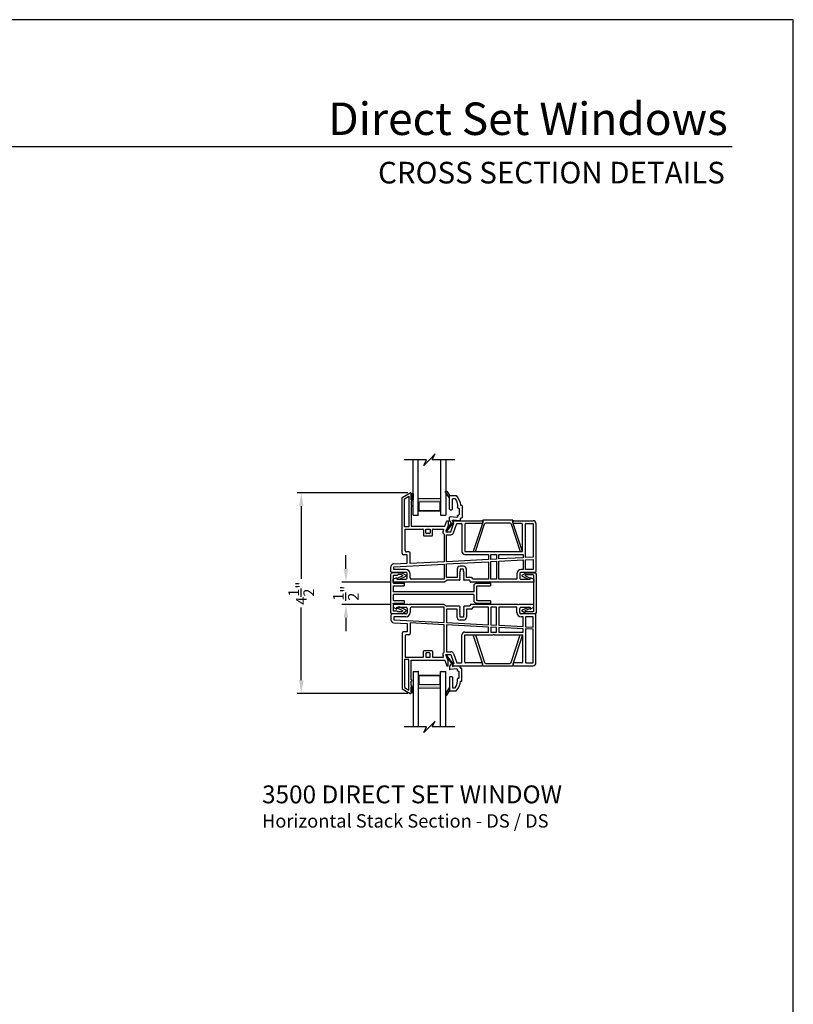
# Model space of a CAD drawing. Extents: x 136 to 204, y 0 to 44.
# Drawn here: x 186.7 to 204, y 21.9 to 44 of the extents above; entities that cross this region are included whole.
import ezdxf
from ezdxf.enums import TextEntityAlignment as Align

# ---------------------------------------------------------------- set-up
doc = ezdxf.new("R2010")
doc.units = 0
doc.header["$MEASUREMENT"] = 0
doc.layers.get('0').update_dxf_attribs({"linetype": 'CONTINUOUS'})
doc.layers.get('DEFPOINTS').update_dxf_attribs({"linetype": 'CONTINUOUS'})
doc.layers.add('Dim', color=7, linetype='CONTINUOUS')
doc.styles.add('Arial', font='arial.ttf')
doc.dimstyles.new('M-4', dxfattribs={"dimtxt": 0.24, "dimasz": 0.3, "dimexe": 0.09375, "dimexo": 0.0625, "dimgap": 0.09, "dimtad": 0, "dimdec": 5, "dimzin": 0, "dimdsep": 46, "dimlunit": 4, "dimtxsty": 'Arial', "dimcen": 0, "dimclrd": 7, "dimclre": 7, "dimclrt": 7, "dimadec": 0, "dimazin": 0, "dimtfac": 1, "dimtdec": 5, "dimtofl": 0, "dimtmove": 0, "dimatfit": 3, "dimfxl": 1, "dimtolj": 1, "dimtzin": 0, "dimarcsym": 0})

# ---------------------------------------------------------------- blocks, each defined once
blk = doc.blocks.new('INT 13mm MULL COVER')
for p, q in [((-0.05, 0.179), (-0.05, -0.679)), ((0, 0.209), (-0.02, 0.209)), ((0.172, 0.209), (0, 0.209)), ((0, -0.649), (0, 0.149)), ((0.01, 0.159), (0.178, 0.159)), ((0.202, 0.145), (0.096, 0.096)), ((0.113, 0.06), (0.254, 0.125)), ((0.255, 0.161), (0.172, 0.209)), ((0.178, 0.159), (0.202, 0.145)), ((0.178, -0.659), (0.01, -0.659)), ((0.096, -0.596), (0.202, -0.645)), ((0.254, -0.625), (0.113, -0.56)), ((0.172, -0.709), (0.255, -0.661)), ((0.202, -0.645), (0.178, -0.659)), ((-0.02, -0.709), (0, -0.709)), ((0, -0.709), (0.172, -0.709))]:
    blk.add_line(p, q)
for centre, radius, start, end in [((-0.02, 0.179), 0.03, 90, 180), ((0.01, 0.149), 0.01, 90, 180), ((0.104, 0.078), 0.02, 115, 295), ((0.245, 0.143), 0.02, 295, 60), ((0.01, -0.649), 0.01, 180, 270), ((0.104, -0.578), 0.02, 65, 245), ((0.245, -0.643), 0.02, 300, 65), ((-0.02, -0.679), 0.03, 180, 270)]:
    blk.add_arc(centre, radius, start, end)
blk = doc.blocks.new('A$C15193A32')
for p, q in [((0.234, 1.911), (0.234, 2.226)), ((0.244, 2.236), (0.284, 2.236)), ((0.294, 1.936), (0.294, 2.226)), ((0.624, 1.936), (0.624, 2.226)), ((0.634, 2.236), (0.674, 2.236)), ((0.684, 1.911), (0.684, 2.226)), ((0.284, 1.861), (0.419, 1.861)), ((0.309, 1.921), (0.609, 1.921)), ((0.429, 1.851), (0.429, 0.06)), ((0.489, 1.851), (0.489, 0.06)), ((0.499, 1.861), (0.634, 1.861)), ((0, 0.236), (0, 0.03)), ((0.001, 0.241), (0.05, 0.325)), ((0.04, 0.226), (0.04, 0.164)), ((0.041, 0.231), (0.055, 0.255)), ((0.073, 0.254), (0.115, 0.164)), ((0.085, 0.323), (0.152, 0.181)), ((0.234, 0.06), (0.234, 0.29)), ((0.244, 0.3), (0.284, 0.3)), ((0.294, 0.06), (0.294, 0.29)), ((0.624, 0.06), (0.624, 0.29)), ((0.634, 0.3), (0.674, 0.3)), ((0.684, 0.06), (0.684, 0.29)), ((0.833, 0.323), (0.766, 0.181)), ((0.845, 0.254), (0.803, 0.164)), ((0.877, 0.231), (0.863, 0.255)), ((0.917, 0.241), (0.868, 0.325)), ((0.878, 0.226), (0.878, 0.164)), ((0.918, 0.236), (0.918, 0.03)), ((0.03, 0), (0.888, 0)), ((0.057, 0.143), (0.043, 0.157)), ((0.06, 0.136), (0.06, 0.06)), ((0.224, 0.05), (0.07, 0.05)), ((0.419, 0.05), (0.304, 0.05)), ((0.614, 0.05), (0.499, 0.05)), ((0.853, 0.05), (0.694, 0.05)), ((0.858, 0.136), (0.858, 0.06)), ((0.861, 0.143), (0.875, 0.157))]:
    blk.add_line(p, q)
for centre, radius, start, end in [((0.244, 2.226), 0.01, 90, 180), ((0.284, 2.226), 0.01, 0, 90), ((0.634, 2.226), 0.01, 90, 180), ((0.674, 2.226), 0.01, 0, 90), ((0.284, 1.911), 0.05, 180, 270), ((0.309, 1.936), 0.015, 180, 270), ((0.419, 1.851), 0.01, 360, 90), ((0.499, 1.851), 0.01, 90, 180), ((0.609, 1.936), 0.015, 270, 0), ((0.634, 1.911), 0.05, 270, 0), ((0.01, 0.236), 0.01, 150, 180), ((0.05, 0.226), 0.01, 150, 180), ((0.067, 0.315), 0.02, 25, 150), ((0.064, 0.25), 0.01, 25, 150), ((0.244, 0.29), 0.01, 90, 180), ((0.284, 0.29), 0.01, 0, 90), ((0.634, 0.29), 0.01, 90, 180), ((0.674, 0.29), 0.01, 0, 90), ((0.851, 0.315), 0.02, 30, 155), ((0.854, 0.25), 0.01, 30, 155), ((0.868, 0.226), 0.01, 0, 30), ((0.908, 0.236), 0.01, 0, 30), ((0.03, 0.03), 0.03, 180, 270), ((0.05, 0.164), 0.01, 180, 225), ((0.05, 0.136), 0.01, 0, 45), ((0.07, 0.06), 0.01, 180, 270), ((0.134, 0.172), 0.02, 205, 25), ((0.224, 0.06), 0.01, 270, 0), ((0.304, 0.06), 0.01, 180, 270), ((0.419, 0.06), 0.01, 270, 360), ((0.499, 0.06), 0.01, 180, 270), ((0.614, 0.06), 0.01, 270, 0), ((0.694, 0.06), 0.01, 180, 270), ((0.784, 0.172), 0.02, 155, 335), ((0.848, 0.06), 0.01, 270, 0), ((0.868, 0.136), 0.01, 135, 180), ((0.868, 0.164), 0.01, 315, 0), ((0.888, 0.03), 0.03, 270, 0)]:
    blk.add_arc(centre, radius, start, end)
blk = doc.blocks.new('GL BD V3 HEAD 008')
for p, q in [((-0.042, 0.205), (0.076, 0.034)), ((0.11, 0.032), (-0.029, 0.215)), ((0.076, 0.034), (0.031, -0.023)), ((0.096, -0.009), (0.11, 0.032)), ((0.031, -0.023), (0.031, -0.085)), ((0.193, -0.087), (0.048, -0.1)), ((0.271, -0.015), (0.112, -0.029)), ((0.209, -0.121), (0.209, -0.102)), ((0.224, -0.136), (0.231, -0.136)), ((0.246, -0.281), (0.246, -0.151)), ((0.271, -0.056), (0.271, -0.015)), ((0.296, -0.071), (0.286, -0.071)), ((0.311, -0.346), (0.311, -0.086)), ((0.031, -0.273), (0.031, -0.576)), ((0.046, -0.258), (0.081, -0.258)), ((0.096, -0.273), (0.096, -0.496)), ((0.209, -0.361), (0.209, -0.311)), ((0.224, -0.296), (0.231, -0.296)), ((0.274, -0.361), (0.296, -0.361)), ((-0.06, -0.649), (0.031, -0.509)), ((-0.027, -0.673), (0.031, -0.576)), ((0.031, -0.576), (0.18, -0.576)), ((0.111, -0.511), (0.146, -0.511))]:
    blk.add_line(p, q)
for centre, radius, start, end in [((-0.035, 0.21), 0.008, 37.3224, 214.6547), ((0.046, -0.085), 0.015, 180, 275), ((0.11, -0.014), 0.015, 160.5139, 275), ((0.194, -0.102), 0.015, 0, 95), ((0.224, -0.121), 0.015, 180, 270), ((0.231, -0.151), 0.015, 0.0014, 90), ((0.286, -0.056), 0.015, 180, 270), ((0.296, -0.086), 0.015, 0.0014, 90), ((0.046, -0.273), 0.015, 90, 180), ((0.081, -0.273), 0.015, 0, 90), ((-0.019, -0.361), 0.228, 320.6501, 359.9896), ((-0.019, -0.361), 0.293, 312.7796, 359.9896), ((0.224, -0.311), 0.015, 90, 180), ((0.231, -0.281), 0.015, 270, 0.0024), ((0.296, -0.346), 0.015, 270, 0.0024), ((-0.043, -0.66), 0.02, 147.0365, 320.8119), ((0.111, -0.496), 0.015, 180, 270), ((0.146, -0.496), 0.015, 270, 320.6501)]:
    blk.add_arc(centre, radius, start, end)
blk = doc.blocks.new('A$C03957898')
for p, q in [((0.25, 1.893), (0.431, 1.998)), ((0.25, 0.644), (0.25, 1.893)), ((0.3, 1.865), (0.403, 1.924)), ((0.3, 1.235), (0.3, 1.865)), ((0.403, 1.924), (0.403, 1.235)), ((0.453, 1.985), (0.453, 1.97)), ((0.453, 1.94), (0.453, 1.845)), ((0.453, 1.815), (0.453, 1.72)), ((0.453, 1.69), (0.453, 1.25)), ((1.204, 1.25), (1.249, 1.375)), ((1.249, 1.375), (1.278, 1.375)), ((1.278, 1.375), (1.278, 1.264)), ((1.339, 1.125), (1.412, 1.325)), ((1.412, 1.325), (1.387, 1.349)), ((1.398, 1.375), (2.036, 1.375)), ((2.052, 1.359), (2.052, 1.326)), ((2.738, 1.326), (2.738, 1.359)), ((2.754, 1.375), (3.185, 1.375)), ((0.403, 1.235), (0.3, 1.235)), ((0.315, 1.185), (0.713, 1.185)), ((0.315, 0.709), (0.315, 1.185)), ((0.453, 1.25), (0.818, 1.25)), ((0.728, 1.169), (0.728, 1.051)), ((0.778, 1.101), (0.778, 1.185)), ((0.778, 1.185), (0.879, 1.185)), ((0.818, 1.25), (0.828, 1.24)), ((0.828, 1.24), (0.838, 1.25)), ((0.838, 1.25), (1.204, 1.25)), ((0.879, 1.185), (0.879, 1.101)), ((0.929, 1.051), (0.929, 1.169)), ((0.944, 1.185), (1.18, 1.185)), ((1.18, 1.185), (1.166, 1.147)), ((1.278, 1.264), (1.227, 1.125)), ((1.227, 1.125), (1.339, 1.125)), ((1.4, 1.102), (1.476, 1.31)), ((1.476, 1.31), (1.575, 1.31)), ((1.591, 1.294), (1.591, 0.685)), ((1.656, 1.294), (1.656, 0.685)), ((2.036, 1.31), (1.672, 1.31)), ((2.932, 1.31), (2.754, 1.31)), ((2.948, 0.685), (2.948, 1.294)), ((3.013, 0.55), (3.013, 1.294)), ((3.029, 1.31), (3.185, 1.31)), ((3.185, 1.31), (3.185, 0.559)), ((3.25, 1.31), (3.25, 0.244)), ((0.744, 1.035), (0.913, 1.035)), ((0.863, 1.085), (0.794, 1.085)), ((1.193, 1.07), (1.193, 0.455)), ((1.243, 1.06), (1.339, 1.06)), ((1.243, 0.457), (1.243, 1.06)), ((0.4, 0.679), (0.345, 0.679)), ((1.656, 0.685), (2.287, 0.685)), ((2.287, 0.685), (2.302, 0.67)), ((2.302, 0.67), (2.317, 0.685)), ((2.317, 0.685), (2.948, 0.685)), ((0.365, 0.614), (0.28, 0.614)), ((0.365, 0.426), (0.365, 0.614)), ((0.43, 0.415), (0.43, 0.649)), ((1.193, 0.455), (0.43, 0.415)), ((2.189, 0.507), (1.243, 0.457)), ((1.243, 0.407), (2.189, 0.457)), ((1.656, 0.62), (2.189, 0.62)), ((2.189, 0.62), (2.189, 0.507)), ((2.189, 0.457), (2.189, 0.065)), ((2.239, 0.62), (2.365, 0.62)), ((2.239, 0.509), (2.239, 0.62)), ((2.365, 0.516), (2.239, 0.509)), ((2.239, 0.459), (2.365, 0.466)), ((2.239, 0.065), (2.239, 0.459)), ((2.365, 0.62), (2.365, 0.516)), ((2.365, 0.466), (2.365, 0.065)), ((2.415, 0.62), (2.963, 0.62)), ((2.415, 0.519), (2.415, 0.62)), ((2.963, 0.547), (2.415, 0.519)), ((2.415, 0.468), (2.963, 0.497)), ((2.415, 0.065), (2.415, 0.468)), ((2.963, 0.62), (2.963, 0.547)), ((2.963, 0.497), (2.963, 0.28)), ((3.185, 0.559), (3.013, 0.55)), ((3.013, 0.5), (3.185, 0.509)), ((3.013, 0.28), (3.013, 0.5)), ((3.185, 0.509), (3.185, 0.28)), ((0, 0.231), (0, 0.345)), ((0.062, 0.41), (0.365, 0.426)), ((0.065, 0.345), (1.193, 0.404)), ((0.065, 0.28), (0.065, 0.345)), ((0.335, 0.28), (0.065, 0.28)), ((1.193, 0.404), (1.193, 0.065)), ((1.243, 0.105), (1.243, 0.407)), ((1.482, 0.29), (1.482, 0.105)), ((1.547, 0.235), (1.532, 0.22)), ((1.627, 0.355), (1.547, 0.355)), ((1.627, 0.29), (1.547, 0.29)), ((1.547, 0.29), (1.547, 0.235)), ((1.627, 0.235), (1.627, 0.29)), ((1.642, 0.22), (1.627, 0.235)), ((1.692, 0.105), (1.692, 0.29)), ((2.963, 0.28), (2.915, 0.28)), ((3.185, 0.28), (3.013, 0.28)), ((0.335, 0.215), (0.016, 0.215)), ((0.05, 0.065), (0.129, 0.105)), ((0.05, 0), (0.05, 0.065)), ((0.129, 0.105), (0.129, 0.065)), ((0.129, 0.065), (0.335, 0.065)), ((0.365, 0.095), (0.365, 0.185)), ((0.398, 0.01), (0.388, 0)), ((0.408, 0), (0.398, 0.01)), ((0.43, 0.095), (0.43, 0.185)), ((1.193, 0.065), (0.46, 0.065)), ((1.185, 0), (1.25, 0.04)), ((1.482, 0.105), (1.243, 0.105)), ((1.532, 0.04), (1.25, 0.04)), ((1.532, 0.22), (1.547, 0.205)), ((1.547, 0.205), (1.532, 0.19)), ((1.532, 0.19), (1.547, 0.175)), ((1.547, 0.175), (1.532, 0.16)), ((1.532, 0.16), (1.547, 0.145)), ((1.547, 0.145), (1.532, 0.13)), ((1.532, 0.13), (1.547, 0.115)), ((1.547, 0.115), (1.532, 0.1)), ((1.532, 0.1), (1.547, 0.085)), ((1.547, 0.085), (1.532, 0.07)), ((1.532, 0.07), (1.547, 0.055)), ((1.627, 0.205), (1.642, 0.22)), ((1.642, 0.19), (1.627, 0.205)), ((1.627, 0.175), (1.642, 0.19)), ((1.642, 0.16), (1.627, 0.175)), ((1.627, 0.145), (1.642, 0.16)), ((1.642, 0.13), (1.627, 0.145)), ((1.627, 0.115), (1.642, 0.13)), ((1.642, 0.1), (1.627, 0.115)), ((1.627, 0.085), (1.642, 0.1)), ((1.642, 0.07), (1.627, 0.085)), ((1.627, 0.055), (1.642, 0.07)), ((1.757, 0.04), (1.642, 0.04)), ((1.802, 0.105), (1.692, 0.105)), ((1.772, 0.015), (1.772, 0.025)), ((1.832, 0.065), (1.832, 0.075)), ((2.189, 0.065), (1.832, 0.065)), ((2.365, 0.065), (2.239, 0.065)), ((2.82, 0.065), (2.415, 0.065)), ((2.82, 0.185), (2.82, 0.065)), ((2.853, 0.01), (2.843, 0)), ((2.863, 0), (2.853, 0.01)), ((2.885, 0.185), (2.885, 0.095)), ((3.221, 0.215), (2.915, 0.215)), ((2.915, 0.065), (3.121, 0.065)), ((3.121, 0.065), (3.121, 0.105)), ((3.121, 0.105), (3.2, 0.065)), ((3.2, 0.065), (3.2, 0)), ((0.388, 0), (0.05, 0)), ((1.185, 0), (0.408, 0)), ((2.843, 0), (1.787, 0)), ((3.2, 0), (2.863, 0))]:
    blk.add_line(p, q)
for centre, radius, start, end in [((0.438, 1.985), 0.015, 0.003, 119.9998), ((0.453, 1.955), 0.015, 269.9994, 90.0006), ((0.453, 1.83), 0.015, 270.0011, 89.9989), ((0.453, 1.705), 0.015, 269.9997, 90.0003), ((1.398, 1.36), 0.015, 89.9997, 224.9934), ((2.036, 1.359), 0.016, 0.002, 90.0002), ((2.036, 1.326), 0.016, 269.9998, 359.998), ((2.754, 1.359), 0.016, 89.9999, 179.998), ((2.754, 1.326), 0.016, 180.002, 270.0001), ((3.185, 1.31), 0.065, 0.3856, 89.9998), ((0.713, 1.169), 0.0156, 359.9965, 90.003), ((0.944, 1.169), 0.0156, 89.9967, 180.0035), ((1.227, 1.125), 0.065, 160.0049, 238.0057), ((1.575, 1.294), 0.016, 359.9977, 90.0003), ((1.672, 1.294), 0.016, 89.9997, 180.0023), ((2.932, 1.294), 0.016, 359.9973, 90.0006), ((3.029, 1.294), 0.016, 89.9994, 180.0027), ((0.744, 1.051), 0.016, 180.002, 270.0004), ((0.794, 1.101), 0.0156, 179.9965, 270.0033), ((0.863, 1.101), 0.016, 269.9999, 359.998), ((0.913, 1.051), 0.016, 269.9999, 359.998), ((1.339, 1.125), 0.065, 269.9979, 339.3384), ((0.345, 0.709), 0.03, 179.998, 270.0031), ((0.4, 0.649), 0.03, 359.9994, 89.9994), ((1.656, 0.685), 0.065, 180.0007, 269.9997), ((0.28, 0.644), 0.03, 179.9996, 269.9993), ((0.065, 0.345), 0.065, 93.0007, 179.9989), ((0.016, 0.231), 0.0156, 179.9969, 270.0025), ((0.335, 0.185), 0.095, 0.0003, 89.9996), ((1.547, 0.29), 0.065, 90.0006, 179.7472), ((1.627, 0.29), 0.065, 359.9999, 89.9999), ((2.915, 0.185), 0.095, 90.0004, 179.9997), ((3.221, 0.244), 0.0295, 269.9984, 0.0001), ((0.335, 0.185), 0.03, 359.9991, 89.9997), ((0.335, 0.095), 0.03, 270.0003, 359.9986), ((0.46, 0.095), 0.03, 180.0019, 269.9993), ((1.532, 0.055), 0.015, 269.9968, 0.0021), ((1.642, 0.055), 0.015, 180.0092, 269.297), ((1.757, 0.025), 0.015, 0.1177, 89.994), ((1.787, 0.015), 0.015, 179.8808, 270.0045), ((1.802, 0.075), 0.03, 0.0017, 89.9993), ((2.915, 0.185), 0.03, 90.0003, 180.0009), ((2.915, 0.095), 0.03, 179.9991, 269.9997)]:
    blk.add_arc(centre, radius, start, end)
blk = doc.blocks.new('A$C563740AB')
for p, q in [((0.388, 2), (0.05, 2)), ((0.05, 2), (0.05, 1.935)), ((0.398, 1.99), (0.388, 2)), ((0.408, 2), (0.398, 1.99)), ((1.185, 2), (0.408, 2)), ((1.185, 2), (1.25, 1.96)), ((2.843, 2), (1.787, 2)), ((2.853, 1.99), (2.843, 2)), ((2.863, 2), (2.853, 1.99)), ((3.2, 2), (2.863, 2)), ((3.2, 1.935), (3.2, 2)), ((0, 1.769), (0, 1.654)), ((0.335, 1.785), (0.016, 1.785)), ((0.05, 1.935), (0.129, 1.895)), ((0.129, 1.895), (0.129, 1.935)), ((0.129, 1.935), (0.335, 1.935)), ((0.365, 1.905), (0.365, 1.815)), ((0.43, 1.905), (0.43, 1.815)), ((1.193, 1.935), (0.46, 1.935)), ((1.193, 1.595), (1.193, 1.935)), ((1.243, 1.895), (1.243, 1.592)), ((1.482, 1.895), (1.243, 1.895)), ((1.532, 1.96), (1.25, 1.96)), ((1.482, 1.709), (1.482, 1.895)), ((1.532, 1.93), (1.547, 1.945)), ((1.547, 1.915), (1.532, 1.93)), ((1.532, 1.9), (1.547, 1.915)), ((1.547, 1.885), (1.532, 1.9)), ((1.532, 1.87), (1.547, 1.885)), ((1.547, 1.855), (1.532, 1.87)), ((1.532, 1.84), (1.547, 1.855)), ((1.547, 1.825), (1.532, 1.84)), ((1.532, 1.81), (1.547, 1.825)), ((1.547, 1.795), (1.532, 1.81)), ((1.532, 1.78), (1.547, 1.795)), ((1.547, 1.765), (1.532, 1.78)), ((1.627, 1.945), (1.642, 1.93)), ((1.642, 1.93), (1.627, 1.915)), ((1.627, 1.915), (1.642, 1.9)), ((1.642, 1.9), (1.627, 1.885)), ((1.627, 1.885), (1.642, 1.87)), ((1.642, 1.87), (1.627, 1.855)), ((1.627, 1.855), (1.642, 1.84)), ((1.642, 1.84), (1.627, 1.825)), ((1.627, 1.825), (1.642, 1.81)), ((1.642, 1.81), (1.627, 1.795)), ((1.627, 1.795), (1.642, 1.78)), ((1.642, 1.78), (1.627, 1.765)), ((1.757, 1.96), (1.642, 1.96)), ((1.692, 1.895), (1.692, 1.71)), ((1.802, 1.895), (1.692, 1.895)), ((1.772, 1.985), (1.772, 1.975)), ((1.832, 1.935), (1.832, 1.925)), ((2.189, 1.935), (1.832, 1.935)), ((2.189, 1.543), (2.189, 1.935)), ((2.365, 1.935), (2.239, 1.935)), ((2.239, 1.935), (2.239, 1.54)), ((2.365, 1.534), (2.365, 1.935)), ((2.415, 1.935), (2.415, 1.531)), ((2.82, 1.935), (2.415, 1.935)), ((2.82, 1.815), (2.82, 1.935)), ((2.885, 1.815), (2.885, 1.905)), ((2.915, 1.935), (3.121, 1.935)), ((3.221, 1.785), (2.915, 1.785)), ((3.121, 1.935), (3.121, 1.895)), ((3.121, 1.895), (3.2, 1.935)), ((0.062, 1.589), (0.365, 1.573)), ((0.065, 1.72), (0.065, 1.654)), ((0.335, 1.72), (0.065, 1.72)), ((0.065, 1.654), (1.193, 1.595)), ((0.365, 1.573), (0.365, 1.385)), ((0.43, 1.585), (0.43, 1.35)), ((1.193, 1.545), (0.43, 1.585)), ((1.193, 0.93), (1.193, 1.545)), ((1.243, 1.592), (2.189, 1.543)), ((1.547, 1.71), (1.547, 1.765)), ((1.627, 1.71), (1.547, 1.71)), ((1.627, 1.645), (1.547, 1.645)), ((1.627, 1.765), (1.627, 1.71)), ((2.963, 1.72), (2.915, 1.72)), ((2.963, 1.502), (2.963, 1.72)), ((3.013, 1.72), (3.013, 1.5)), ((3.185, 1.72), (3.013, 1.72)), ((3.185, 1.491), (3.185, 1.72)), ((3.25, 0.689), (3.25, 1.755)), ((0.25, 1.355), (0.25, 0.106)), ((0.365, 1.385), (0.28, 1.385)), ((1.243, 1.542), (1.243, 0.94)), ((2.189, 1.493), (1.243, 1.542)), ((1.656, 1.38), (2.189, 1.38)), ((2.189, 1.38), (2.189, 1.493)), ((2.239, 1.54), (2.365, 1.534)), ((2.239, 1.49), (2.239, 1.38)), ((2.365, 1.484), (2.239, 1.49)), ((2.239, 1.38), (2.365, 1.38)), ((2.287, 1.315), (2.302, 1.33)), ((2.302, 1.33), (2.317, 1.315)), ((2.365, 1.38), (2.365, 1.484)), ((2.415, 1.531), (2.963, 1.502)), ((2.963, 1.452), (2.415, 1.481)), ((2.415, 1.481), (2.415, 1.38)), ((2.415, 1.38), (2.963, 1.38)), ((2.963, 1.38), (2.963, 1.452)), ((3.013, 1.5), (3.185, 1.491)), ((3.185, 1.441), (3.013, 1.45)), ((3.013, 1.45), (3.013, 0.706)), ((3.185, 0.69), (3.185, 1.441)), ((0.315, 1.29), (0.315, 0.815)), ((0.4, 1.32), (0.345, 1.32)), ((1.591, 0.706), (1.591, 1.315)), ((1.656, 0.706), (1.656, 1.315)), ((1.656, 1.315), (2.287, 1.315)), ((2.317, 1.315), (2.948, 1.315)), ((2.948, 1.315), (2.948, 0.706)), ((0.728, 0.83), (0.728, 0.949)), ((0.744, 0.965), (0.913, 0.965)), ((0.778, 0.899), (0.778, 0.815)), ((0.863, 0.915), (0.794, 0.915)), ((0.879, 0.815), (0.879, 0.899)), ((0.929, 0.949), (0.929, 0.83)), ((1.243, 0.94), (1.339, 0.94)), ((1.4, 0.897), (1.476, 0.69)), ((0.3, 0.765), (0.3, 0.135)), ((0.403, 0.765), (0.3, 0.765)), ((0.315, 0.815), (0.713, 0.815)), ((0.403, 0.075), (0.403, 0.765)), ((0.453, 0.31), (0.453, 0.75)), ((0.453, 0.75), (0.818, 0.75)), ((0.778, 0.815), (0.879, 0.815)), ((0.818, 0.75), (0.828, 0.76)), ((0.828, 0.76), (0.838, 0.75)), ((0.838, 0.75), (1.204, 0.75)), ((0.944, 0.815), (1.18, 0.815)), ((1.18, 0.815), (1.166, 0.852)), ((1.204, 0.75), (1.249, 0.625)), ((1.278, 0.735), (1.227, 0.875)), ((1.227, 0.875), (1.339, 0.875)), ((1.278, 0.625), (1.278, 0.735)), ((1.339, 0.875), (1.412, 0.675)), ((1.412, 0.675), (1.387, 0.65)), ((1.476, 0.69), (1.575, 0.69)), ((2.036, 0.69), (1.672, 0.69)), ((2.052, 0.641), (2.052, 0.674)), ((2.738, 0.674), (2.738, 0.641)), ((2.932, 0.69), (2.754, 0.69)), ((3.029, 0.69), (3.185, 0.69)), ((1.249, 0.625), (1.278, 0.625)), ((1.398, 0.625), (2.036, 0.625)), ((2.754, 0.625), (3.185, 0.625)), ((0.453, 0.185), (0.453, 0.28)), ((0.25, 0.106), (0.431, 0.002)), ((0.3, 0.135), (0.403, 0.075)), ((0.453, 0.06), (0.453, 0.155)), ((0.453, 0.015), (0.453, 0.03))]:
    blk.add_line(p, q)
for centre, radius, start, end in [((1.787, 1.985), 0.015, 89.9955, 180.1192), ((0.016, 1.769), 0.0156, 89.9975, 180.0031), ((0.335, 1.905), 0.03, 0.0014, 89.9997), ((0.335, 1.815), 0.03, 270.0003, 0.0009), ((0.335, 1.815), 0.095, 270.0004, 359.9997), ((0.46, 1.905), 0.03, 90.0007, 179.9981), ((1.532, 1.945), 0.015, 359.9979, 90.0032), ((1.642, 1.945), 0.015, 90.703, 179.9908), ((1.757, 1.975), 0.015, 270.006, 359.8823), ((1.802, 1.925), 0.03, 270.0007, 359.9983), ((2.915, 1.815), 0.095, 180.0003, 269.9996), ((2.915, 1.905), 0.03, 90.0003, 180.0009), ((2.915, 1.815), 0.03, 179.9991, 269.9997), ((3.221, 1.755), 0.0295, 359.9999, 90.0016), ((0.065, 1.654), 0.065, 180.0011, 266.9993), ((1.547, 1.71), 0.065, 180.2528, 269.9994), ((1.627, 1.71), 0.065, 270.0001, 0.0001), ((0.28, 1.355), 0.03, 90.0007, 180.0004), ((0.4, 1.35), 0.03, 270.0006, 0.0006), ((1.656, 1.315), 0.065, 90.0003, 179.9993), ((0.345, 1.29), 0.03, 89.9969, 180.002), ((0.744, 0.949), 0.016, 89.9996, 179.998), ((0.794, 0.899), 0.0156, 89.9967, 180.0035), ((0.863, 0.899), 0.016, 0.002, 90.0001), ((0.913, 0.949), 0.016, 0.002, 90.0001), ((1.227, 0.875), 0.065, 121.9943, 199.9951), ((1.339, 0.875), 0.065, 20.6616, 90.0021), ((0.713, 0.83), 0.0156, 269.997, 0.0035), ((0.944, 0.83), 0.0156, 179.9965, 270.0033), ((1.575, 0.706), 0.016, 269.9997, 0.0023), ((1.672, 0.706), 0.016, 179.9977, 270.0003), ((2.036, 0.674), 0.016, 0.002, 90.0002), ((2.754, 0.674), 0.016, 89.9999, 179.998), ((2.932, 0.706), 0.016, 269.9994, 0.0027), ((3.029, 0.706), 0.016, 179.9973, 270.0006), ((3.185, 0.69), 0.065, 270.0002, 359.6144), ((1.398, 0.64), 0.015, 135.0066, 270.0003), ((2.036, 0.641), 0.016, 269.9998, 359.998), ((2.036, 0.641), 0.016, 269.9998, 359.998), ((2.754, 0.641), 0.016, 180.002, 270.0001), ((0.453, 0.295), 0.015, 269.9997, 90.0003), ((0.438, 0.015), 0.015, 240.0002, 359.997), ((0.453, 0.17), 0.015, 270.0011, 89.9989), ((0.453, 0.045), 0.015, 269.9994, 90.0006)]:
    blk.add_arc(centre, radius, start, end)
blk = doc.blocks.new('WARM EDGE SPACER')
at = {"lineweight": 18}
h = blk.add_hatch(color=256, dxfattribs=at)
h.paths.add_polyline_path([(-0.375, 0), (-0.089, 0), (-0.089, 0.5), (-0.375, 0.5)])
h.paths.add_polyline_path([(-0.297, 0.484), (-0.101, 0.484), (-0.101, 0.016), (-0.297, 0.016)], flags=16)
blk.add_lwpolyline([(-0.089, 0.5), (-0.089, 0), (-0.375, 0), (-0.375, 0.5), (-0.089, 0.5), (-0.375, 0.5)], dxfattribs=at)
blk.add_lwpolyline([(-0.101, 0.016), (-0.297, 0.016), (-0.297, 0.484), (-0.101, 0.484)], close=True, dxfattribs=at)
blk = doc.blocks.new('New Warm Edge Spacer')
at = {"lineweight": 18}
blk.add_point((0, 0), dxfattribs=at)
blk.add_blockref('WARM EDGE SPACER', (0, 0), dxfattribs=at)
blk = doc.blocks.new('A$C445B4156')
for p, q in [((0, 0), (0, 1.242)), ((0.115, 0), (0.115, 1.242)), ((0.615, 1.242), (0.615, 0)), ((0.73, 1.242), (0.73, 0)), ((0, 0), (0.115, 0)), ((0.615, 0), (0.73, 0))]:
    blk.add_line(p, q)
at = {"rotation": 270}
blk.add_blockref('New Warm Edge Spacer', (0.115, 0), dxfattribs=at)
blk = doc.blocks.new('A$C63267E99')
for p, q in [((0.696, 0.256), (0.568, 0.128)), ((0.632, 0.128), (0.696, 0.256)), ((0.504, 0.128), (0, 0.128)), ((0.44, 0), (0.504, 0.128)), ((0.568, 0.128), (0.44, 0)), ((1.136, 0.128), (0.632, 0.128))]:
    blk.add_line(p, q)
blk = doc.blocks.new('*D382')
at = {"layer": 'DEFPOINTS', "color": 0, "transparency": 16777216}
for p in [(192.972, 33.4), (195.42, 33.4), (195.42, 28.901)]:
    blk.add_point(p, dxfattribs=at)
at = {"layer": 'Dim', "color": 7, "lineweight": -2, "transparency": 16777216}
for p, q in [((195.358, 33.4), (192.879, 33.4)), ((192.972, 33.1), (192.972, 31.47)), ((192.972, 29.201), (192.972, 30.83)), ((195.358, 28.901), (192.879, 28.901))]:
    blk.add_line(p, q, dxfattribs=at)
at = {"layer": 'Dim', "color": 7, "transparency": 16777216}
for points in [[(192.922, 33.1), (193.022, 33.1), (192.972, 33.4)], [(192.922, 29.201), (193.022, 29.201), (192.972, 28.901)]]:
    blk.add_solid(points, dxfattribs=at)
at = {"layer": 'Dim', "color": 7, "transparency": 16777216, "insert": (192.972, 31.15), "char_height": 0.24, "attachment_point": 5, "rotation": 90, "style": 'Arial'}
blk.add_mtext('\\A1;4{\\H1x;\\S1/2;}"', dxfattribs=at)
blk = doc.blocks.new('*D383')
at = {"layer": 'DEFPOINTS', "color": 0, "transparency": 16777216}
for p in [(193.972, 31.4), (195.032, 31.4), (195.032, 30.9)]:
    blk.add_point(p, dxfattribs=at)
at = {"layer": 'Dim', "color": 7, "lineweight": -2, "transparency": 16777216}
for p, q in [((193.972, 31.7), (193.972, 32)), ((194.97, 31.4), (193.879, 31.4)), ((194.97, 30.9), (193.879, 30.9)), ((193.972, 30.6), (193.972, 30.3))]:
    blk.add_line(p, q, dxfattribs=at)
at = {"layer": 'Dim', "color": 7, "transparency": 16777216}
for points in [[(193.922, 31.7), (194.022, 31.7), (193.972, 31.4)], [(193.922, 30.6), (194.022, 30.6), (193.972, 30.9)]]:
    blk.add_solid(points, dxfattribs=at)
at = {"layer": 'Dim', "color": 7, "transparency": 16777216, "insert": (193.972, 31.15), "char_height": 0.24, "attachment_point": 5, "rotation": 90, "style": 'Arial'}
blk.add_mtext('\\A1;{\\H1x;\\S1/2;}"', dxfattribs=at)

msp = doc.modelspace()

# ---------------------------------------------------------------- hatches: boundary and pattern name
h = msp.add_hatch(color=256)
h.dxf.hatch_style = 1
h.paths.add_polyline_path([(195.435472, 33.384655), (195.479222, 33.384655), (195.479222, 33.244656), (195.435472, 33.244656)])
h = msp.add_hatch(color=256)
h.dxf.hatch_style = 1
h.paths.add_polyline_path([(195.435472, 29.055566), (195.479222, 29.055566), (195.479222, 28.915566), (195.435472, 28.915566)])

# ---------------------------------------------------------------- linework, layer by layer
msp.add_line((202.633072, 41.150078), (171.728752, 41.150078))
for points in [[(170, 44), (170, 0), (204, 0), (204, 44)], [(195.435472, 33.384655), (195.479222, 33.384655), (195.479222, 33.244656), (195.435472, 33.244656)], [(195.435472, 29.055566), (195.479222, 29.055566), (195.479222, 28.915566), (195.435472, 28.915566)]]:
    msp.add_lwpolyline(points, close=True)
for points in [[(196.87492, 32.085139), (197.081746, 32.704228, -0.322637171), (197.1102, 32.724722), (197.645196, 32.724722, -0.322358914), (197.673641, 32.704257), (197.88117, 32.085139), (197.933253, 32.085139), (197.715892, 32.735833), (197.715892, 32.785139), (197.039503, 32.785139), (197.039503, 32.735833), (196.822142, 32.085139)], [(196.87492, 30.215128), (197.081746, 29.596039, 0.322637171), (197.1102, 29.575545), (197.645196, 29.575545, 0.322358914), (197.673641, 29.59601), (197.88117, 30.215128), (197.933253, 30.215128), (197.715892, 29.564434), (197.715892, 29.515128), (197.039503, 29.515128), (197.039503, 29.564434), (196.822142, 30.215128)]]:
    msp.add_lwpolyline(points, format="xyb", close=True)

# ---------------------------------------------------------------- block references
for name, p in [('A$C63267E99', (195.276012, 34.014098)), ('A$C445B4156', (195.479222, 32.900109)), ('A$C03957898', (194.982351, 31.40011)), ('A$C563740AB', (194.982351, 28.900566)), ('GL BD V3 HEAD 008', (196.262905, 29.539818)), ('A$C63267E99', (195.276012, 28.030217))]:
    msp.add_blockref(name, p)
at = {"xscale": -1}
for name, p, rotation in [('GL BD V3 HEAD 008', (196.262981, 32.760402), 180), ('A$C15193A32', (194.982351, 30.69111), 270), ('A$C445B4156', (195.479222, 29.400105), 180)]:
    msp.add_blockref(name, p, dxfattribs=dict(at, rotation=rotation))
msp.add_blockref('INT 13mm MULL COVER', (198.182698, 31.40011), dxfattribs=at)

# ---------------------------------------------------------------- texts
at = {"style": 'Arial'}
for s, height, p in [('Direct Set Windows', 0.7272729, (202.532006, 41.416999)), ('CROSS SECTION DETAILS', 0.4848486, (202.464921, 40.330708))]:
    msp.add_text(s, height=height, dxfattribs=at).set_placement(p, align=Align.RIGHT)
for s, height, p in [('%%U3500 DIRECT SET WINDOW', 0.4, (192.092203, 26.443744)), ('Horizontal Stack Section - DS / DS', 0.3, (192.091802, 25.8997))]:
    msp.add_text(s, height=height, dxfattribs=at).set_placement(p)

# ---------------------------------------------------------------- dimensions: what is measured, and where the dimension line sits
at = {"layer": 'Dim'}
dim = msp.add_linear_dim(base=(192.972455, 33.399654), p1=(195.420472, 28.900566), p2=(195.420472, 33.399654), angle=90, dimstyle='M-4', override={"dimtmove": 0}, dxfattribs=at)
dim.commit()
dim.dimension.update_dxf_attribs({"geometry": '*D382', "text_midpoint": (192.972455, 31.15011), "dimtype": 160})
dim = msp.add_linear_dim(base=(193.972455, 31.40011), p1=(195.032351, 30.90011), p2=(195.032351, 31.40011), angle=90, dimstyle='M-4', override={"dimtmove": 0}, dxfattribs=at)
dim.commit()
dim.dimension.update_dxf_attribs({"geometry": '*D383', "text_midpoint": (193.972455, 31.15011)})

doc.saveas('drawing.dxf')
